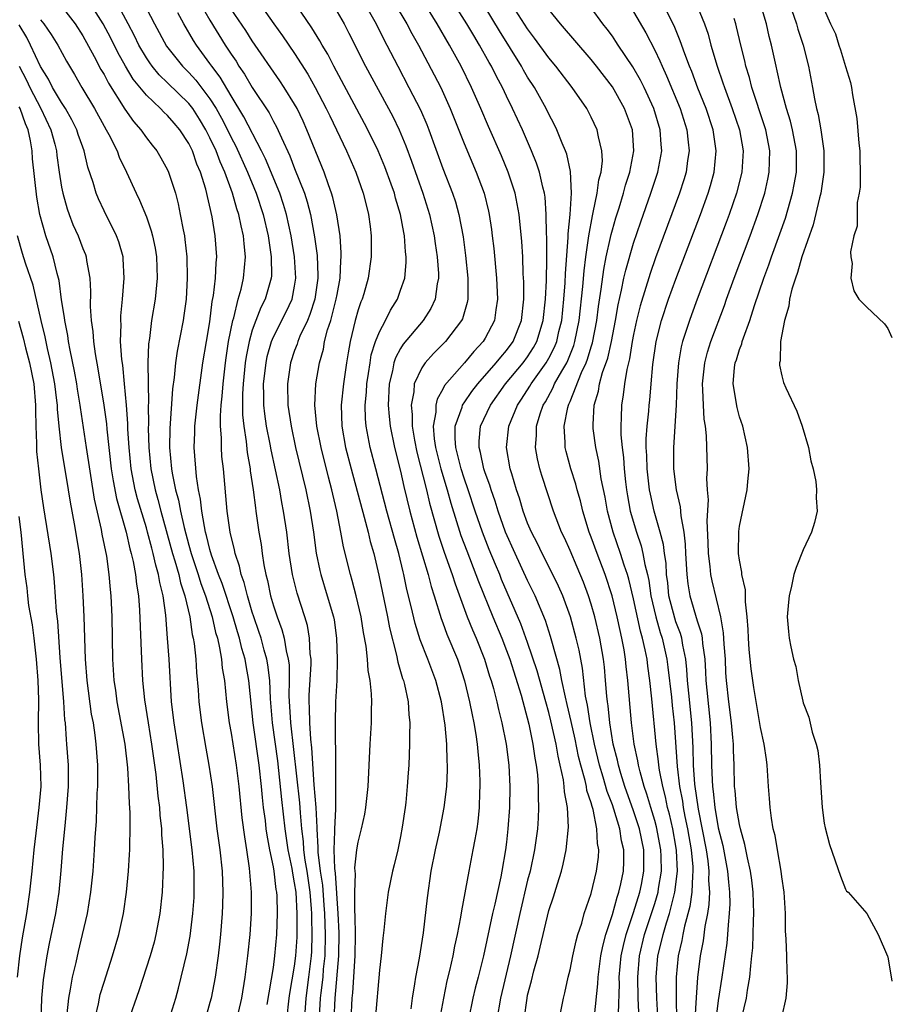
# Model space of a CAD drawing. Units: inches. Extents: x 2505000 to 2508000, y 1491000 to 1494000.
# Drawn here: x 2505161 to 2505243, y 1492140 to 1492233 of the extents above; entities that cross this region are included whole.
import ezdxf

# ---------------------------------------------------------------- set-up
doc = ezdxf.new("R2010")
doc.units = ezdxf.units.IN
doc.header["$MEASUREMENT"] = 0
doc.layers.add('LD25051491_2ft', color=16, linetype='Continuous')

msp = doc.modelspace()

# ---------------------------------------------------------------- linework, layer by layer
at = {"layer": 'LD25051491_2ft'}
for points, elevation in [([(2505211.821, 1492138.179), (2505212.376, 1492141), (2505212.505, 1492141.495), (2505212.829, 1492143), (2505213, 1492143.681), (2505213.269, 1492145), (2505213.591, 1492146.409), (2505213.751, 1492147), (2505214.101, 1492148.101), (2505214.347, 1492149), (2505215, 1492150.902), (2505215.505, 1492153), (2505215.674, 1492154.326), (2505215.712, 1492155), (2505215.594, 1492155.594), (2505215.547, 1492157), (2505215.183, 1492158.817), (2505215.09, 1492159.09), (2505215, 1492159.439), (2505214.602, 1492160.601), (2505214.545, 1492161), (2505214.429, 1492161.572), (2505214.017, 1492163), (2505213.809, 1492163.809), (2505213.474, 1492165.474), (2505213.115, 1492167.115), (2505212.744, 1492168.744), (2505212.569, 1492169.431), (2505212.242, 1492171), (2505212.049, 1492172.049), (2505211.275, 1492174.725), (2505211.163, 1492175.163), (2505210.678, 1492176.678), (2505209.707, 1492179), (2505209, 1492180.434), (2505207.807, 1492183), (2505206.92, 1492185), (2505206.206, 1492187), (2505205.93, 1492187.93), (2505205.547, 1492189), (2505205.43, 1492189.43), (2505205, 1492190.597), (2505204.868, 1492191), (2505204.543, 1492192.543), (2505204.407, 1492193), (2505204.417, 1492193.583), (2505204.542, 1492195), (2505205.477, 1492197), (2505206.915, 1492199), (2505208.582, 1492201), (2505209, 1492201.569), (2505209.559, 1492202.441), (2505209.859, 1492203), (2505210.466, 1492205), (2505210.679, 1492207), (2505210.764, 1492208.764), (2505210.81, 1492210.81), (2505210.817, 1492212.817), (2505210.791, 1492213.209), (2505210.762, 1492215), (2505210.639, 1492216.639), (2505210.58, 1492217), (2505210.422, 1492217.578), (2505210.122, 1492219), (2505209.845, 1492219.845), (2505209.377, 1492221), (2505208.5, 1492223), (2505207.583, 1492225), (2505207, 1492226.179), (2505206.615, 1492227), (2505206.045, 1492228.046), (2505205.584, 1492229), (2505205.366, 1492229.366), (2505204.463, 1492231), (2505203.905, 1492231.905), (2505203.271, 1492233), (2505200.746, 1492237)], 7262), ([(2505198.003, 1492140.003), (2505198.123, 1492141), (2505198.346, 1492142.346), (2505198.429, 1492143), (2505198.784, 1492144.784), (2505199.17, 1492147.17), (2505199.536, 1492150.464), (2505199.9, 1492153), (2505200.293, 1492155), (2505200.669, 1492156.669), (2505201.12, 1492159), (2505201.355, 1492161), (2505201.434, 1492162.566), (2505201.428, 1492163), (2505201.396, 1492163.396), (2505201.362, 1492165), (2505201.22, 1492166.78), (2505200.878, 1492169), (2505200.338, 1492171), (2505199.581, 1492173), (2505198.851, 1492174.85), (2505198.373, 1492176.373), (2505198.002, 1492177.998), (2505197.595, 1492179.595), (2505197.32, 1492181), (2505197.247, 1492181.246), (2505196.829, 1492183), (2505196.415, 1492184.415), (2505195.717, 1492187), (2505194.656, 1492191), (2505194.144, 1492193), (2505193.759, 1492195), (2505193.694, 1492195.694), (2505193.659, 1492197), (2505193.781, 1492198.219), (2505193.816, 1492199), (2505193.975, 1492199.975), (2505194.115, 1492201), (2505194.237, 1492201.763), (2505194.636, 1492203), (2505195, 1492203.924), (2505195.581, 1492205), (2505196.042, 1492205.958), (2505196.695, 1492207), (2505197, 1492207.842), (2505197.393, 1492209), (2505197.542, 1492210.458), (2505197.538, 1492211), (2505197.468, 1492211.468), (2505197.366, 1492213), (2505197.296, 1492213.297), (2505197.005, 1492215), (2505196.535, 1492216.535), (2505196.427, 1492217), (2505196.12, 1492217.88), (2505195.516, 1492219.516), (2505194.896, 1492221), (2505193.922, 1492223), (2505193.603, 1492223.603), (2505190.697, 1492229), (2505190.129, 1492230.129), (2505189.601, 1492231), (2505189.393, 1492231.393), (2505188.634, 1492232.634), (2505186.214, 1492236.214)], 7272), ([(2505164.738, 1492235), (2505166.286, 1492233), (2505167, 1492231.882), (2505168.071, 1492229.929), (2505168.706, 1492228.706), (2505169, 1492228.21), (2505169.409, 1492227.409), (2505170.956, 1492224.956), (2505171.781, 1492223.781), (2505172.477, 1492223), (2505173, 1492222.233), (2505173.538, 1492221.538), (2505173.987, 1492221), (2505174.366, 1492220.366), (2505175, 1492219.219), (2505175.1, 1492219), (2505175.735, 1492217), (2505176.005, 1492216.005), (2505176.204, 1492215), (2505176.463, 1492213.537), (2505176.587, 1492213), (2505176.645, 1492212.645), (2505176.819, 1492211), (2505176.863, 1492209), (2505176.748, 1492207), (2505176.537, 1492205.463), (2505176.461, 1492205), (2505175.895, 1492202.105), (2505175.744, 1492201), (2505175.623, 1492199.623), (2505175.472, 1492198.528), (2505175.208, 1492194.792), (2505175.19, 1492193), (2505175.374, 1492191), (2505175.438, 1492190.562), (2505175.758, 1492189), (2505176.036, 1492188.036), (2505176.214, 1492187), (2505176.554, 1492185.446), (2505177, 1492183.772), (2505177.22, 1492183), (2505177.891, 1492181), (2505178.153, 1492180.153), (2505178.593, 1492179), (2505179.221, 1492177), (2505179.535, 1492175.535), (2505179.701, 1492175), (2505179.917, 1492174.083), (2505180.09, 1492173), (2505180.168, 1492172.168), (2505180.362, 1492171), (2505180.564, 1492169), (2505180.823, 1492167), (2505181, 1492166.013), (2505181.493, 1492163), (2505181.743, 1492161), (2505182.021, 1492158.021), (2505182.25, 1492156.249), (2505182.461, 1492155), (2505182.711, 1492153.289), (2505182.897, 1492151), (2505182.892, 1492149), (2505182.761, 1492147), (2505182.56, 1492145), (2505182.309, 1492143), (2505181.978, 1492141), (2505181.66, 1492139.66)], 7288), ([(2505184.405, 1492140.405), (2505185, 1492143.912), (2505185.143, 1492145), (2505185.316, 1492147), (2505185.388, 1492149), (2505185.342, 1492150.658), (2505185.316, 1492151), (2505185.262, 1492151.262), (2505185.066, 1492153), (2505185, 1492153.39), (2505184.666, 1492155), (2505184.401, 1492156.401), (2505184.317, 1492157), (2505184.235, 1492157.765), (2505184.066, 1492159), (2505183.953, 1492159.953), (2505183.872, 1492161), (2505183.651, 1492163), (2505183.078, 1492167), (2505182.672, 1492171), (2505182.407, 1492172.407), (2505182.323, 1492173), (2505182.009, 1492174.009), (2505181.792, 1492175), (2505181.596, 1492175.596), (2505181.204, 1492177), (2505180.156, 1492180.156), (2505179.819, 1492181), (2505179.152, 1492182.848), (2505179, 1492183.374), (2505178.689, 1492184.689), (2505178.595, 1492185), (2505178.473, 1492185.527), (2505178.226, 1492187), (2505178.118, 1492188.118), (2505177.925, 1492189), (2505177.724, 1492190.276), (2505177.513, 1492193), (2505177.572, 1492194.428), (2505177.575, 1492195), (2505177.808, 1492197), (2505178.342, 1492201), (2505178.669, 1492203), (2505179, 1492204.874), (2505179.225, 1492206.775), (2505179.345, 1492207.345), (2505179.512, 1492209), (2505179.575, 1492210.425), (2505179.641, 1492211), (2505179.504, 1492213), (2505179.205, 1492214.795), (2505178.611, 1492217.389), (2505178.113, 1492219), (2505177.765, 1492219.765), (2505177.345, 1492221), (2505177, 1492221.705), (2505176.148, 1492223), (2505175.612, 1492223.612), (2505175, 1492224.349), (2505174.655, 1492224.655), (2505174.343, 1492225), (2505173, 1492226.255), (2505171.768, 1492227.768), (2505171.023, 1492229), (2505170.295, 1492230.295), (2505169.635, 1492231.635), (2505168.93, 1492233), (2505167.67, 1492235)], 7286), ([(2505186.27, 1492139), (2505186.482, 1492141), (2505186.543, 1492141.457), (2505187, 1492144.015), (2505187.124, 1492145), (2505187.228, 1492146.772), (2505187.244, 1492149), (2505187.131, 1492151), (2505187, 1492151.909), (2505186.813, 1492152.813), (2505186.75, 1492153.25), (2505186.384, 1492155), (2505186.096, 1492157), (2505185.775, 1492159.775), (2505185.399, 1492163.399), (2505184.923, 1492167), (2505184.725, 1492169.275), (2505184.645, 1492171), (2505184.471, 1492172.471), (2505184.382, 1492173), (2505184.128, 1492173.872), (2505183.826, 1492175), (2505183.628, 1492175.628), (2505183.145, 1492177), (2505183, 1492177.455), (2505182.538, 1492179), (2505182.237, 1492180.237), (2505181.942, 1492181), (2505181.792, 1492181.792), (2505181.376, 1492183), (2505181.326, 1492183.326), (2505180.918, 1492185), (2505180.62, 1492187), (2505180.266, 1492191), (2505180.137, 1492192.137), (2505180.08, 1492193), (2505180.085, 1492193.915), (2505179.992, 1492195), (2505179.984, 1492195.984), (2505180.072, 1492197), (2505180.169, 1492197.832), (2505180.241, 1492199), (2505180.459, 1492201), (2505180.522, 1492201.478), (2505180.767, 1492203), (2505181.162, 1492205), (2505181.245, 1492205.245), (2505181.666, 1492207), (2505181.936, 1492207.936), (2505182.176, 1492209), (2505182.372, 1492211), (2505182.231, 1492212.231), (2505182.181, 1492213), (2505181.941, 1492213.941), (2505181.732, 1492215), (2505181.537, 1492215.536), (2505181.128, 1492217), (2505180.403, 1492219), (2505179.965, 1492219.965), (2505179.584, 1492221), (2505179, 1492222.239), (2505178.61, 1492223), (2505178.006, 1492224.006), (2505177.372, 1492225), (2505177, 1492225.481), (2505175, 1492227.441), (2505174.2, 1492228.2), (2505173.549, 1492229), (2505173.315, 1492229.315), (2505173, 1492229.788), (2505172.285, 1492231), (2505171.866, 1492231.866), (2505171.284, 1492233), (2505170.225, 1492235)], 7284), ([(2505178.032, 1492235), (2505179, 1492233.36), (2505180.453, 1492231), (2505181, 1492230.146), (2505181.463, 1492229.463), (2505181.742, 1492229), (2505182.258, 1492228.258), (2505183, 1492226.981), (2505184.591, 1492224.591), (2505185, 1492223.794), (2505185.292, 1492223.292), (2505185.748, 1492222.252), (2505186.546, 1492220.546), (2505187, 1492219.356), (2505187.934, 1492217), (2505188.196, 1492216.196), (2505188.507, 1492215), (2505188.888, 1492212.888), (2505189.116, 1492211.116), (2505189.199, 1492209.199), (2505189.192, 1492209), (2505188.914, 1492207), (2505188.448, 1492205.552), (2505188.205, 1492205), (2505187.499, 1492203.499), (2505187.295, 1492203), (2505187.231, 1492202.769), (2505187, 1492202.151), (2505186.617, 1492201), (2505186.318, 1492199), (2505186.35, 1492197), (2505186.655, 1492195), (2505187.089, 1492193), (2505188.062, 1492189), (2505188.46, 1492187), (2505188.765, 1492185), (2505189.037, 1492183.037), (2505189.378, 1492181.378), (2505189.466, 1492181), (2505190.085, 1492179), (2505190.671, 1492177), (2505190.724, 1492176.724), (2505190.966, 1492175), (2505191.025, 1492173), (2505190.968, 1492171), (2505190.866, 1492169), (2505190.816, 1492167), (2505190.831, 1492166.831), (2505190.831, 1492165), (2505190.844, 1492164.844), (2505190.842, 1492161.158), (2505190.868, 1492160.868), (2505190.855, 1492158.855), (2505190.763, 1492157), (2505190.777, 1492156.777), (2505190.697, 1492155), (2505190.747, 1492153.253), (2505190.81, 1492152.81), (2505191.078, 1492149), (2505191.161, 1492147.162), (2505191.144, 1492145), (2505190.8, 1492141), (2505190.699, 1492139)], 7278), ([(2505183.381, 1492235.38), (2505185.038, 1492233), (2505185.864, 1492231.864), (2505187, 1492230.195), (2505188.24, 1492228.24), (2505188.94, 1492227), (2505189.987, 1492225), (2505190.306, 1492224.306), (2505191.893, 1492221), (2505192.769, 1492219), (2505193.483, 1492217), (2505193.774, 1492215.774), (2505193.981, 1492215), (2505194.119, 1492213.881), (2505194.222, 1492213), (2505194.216, 1492211), (2505193.932, 1492209), (2505193.518, 1492207.518), (2505193.361, 1492207), (2505193.25, 1492206.75), (2505193, 1492205.988), (2505192.728, 1492205), (2505192.234, 1492203), (2505192.048, 1492201.952), (2505191.893, 1492201), (2505191.601, 1492199), (2505191.388, 1492197), (2505191.45, 1492195), (2505191.812, 1492193), (2505192.325, 1492191), (2505193.573, 1492186.427), (2505193.933, 1492185), (2505194.129, 1492184.129), (2505194.463, 1492183), (2505194.96, 1492180.96), (2505195.764, 1492177), (2505195.957, 1492175.957), (2505196.611, 1492173.389), (2505196.728, 1492172.728), (2505197.191, 1492171.191), (2505197.269, 1492171), (2505197.369, 1492170.631), (2505197.732, 1492169), (2505197.792, 1492167.792), (2505197.884, 1492167), (2505197.838, 1492165.838), (2505197.85, 1492165), (2505197.771, 1492163), (2505197.71, 1492162.29), (2505197.637, 1492161), (2505197.491, 1492159.491), (2505197.426, 1492159), (2505197.164, 1492157.164), (2505197, 1492156.269), (2505196.733, 1492155), (2505196.407, 1492153.593), (2505196.248, 1492153), (2505195.834, 1492151), (2505195.728, 1492150.272), (2505195.565, 1492149), (2505195.429, 1492147.43), (2505195.337, 1492146.663), (2505195.173, 1492145), (2505195, 1492143.66), (2505194.607, 1492139)], 7274), ([(2505193.557, 1492235), (2505194.69, 1492233), (2505195.458, 1492231.458), (2505195.71, 1492231), (2505196.73, 1492229), (2505197.796, 1492227), (2505198.881, 1492224.881), (2505199.484, 1492223.484), (2505199.673, 1492223), (2505201, 1492219.339), (2505201.912, 1492217), (2505202.183, 1492216.183), (2505202.514, 1492215), (2505202.9, 1492212.901), (2505203.137, 1492211.137), (2505203.362, 1492209), (2505203.338, 1492207.338), (2505203.353, 1492207), (2505203.301, 1492206.699), (2505202.836, 1492205.164), (2505202.756, 1492205), (2505201.227, 1492203), (2505200.116, 1492201.884), (2505199.309, 1492201), (2505199, 1492200.537), (2505198.299, 1492199), (2505198.255, 1492198.255), (2505198.009, 1492197), (2505198.109, 1492196.109), (2505198.105, 1492195), (2505198.32, 1492193.679), (2505198.547, 1492192.547), (2505199.449, 1492189), (2505199.739, 1492187.739), (2505200.612, 1492184.612), (2505201.115, 1492183.115), (2505201.875, 1492181), (2505202.141, 1492180.141), (2505203.294, 1492177), (2505203.777, 1492175.777), (2505204.127, 1492175), (2505204.938, 1492173), (2505205.411, 1492171.41), (2505205.551, 1492171), (2505205.771, 1492170.229), (2505206.085, 1492169), (2505206.252, 1492168.252), (2505206.572, 1492167), (2505206.962, 1492165), (2505207.211, 1492163), (2505207.311, 1492161), (2505207.277, 1492159), (2505207.143, 1492157), (2505207, 1492155.726), (2505206.914, 1492155), (2505206.563, 1492153), (2505206.459, 1492152.459), (2505205.892, 1492149.892), (2505205.674, 1492149), (2505204.833, 1492145), (2505204.337, 1492143), (2505204.057, 1492141.943), (2505203.834, 1492141), (2505203.41, 1492139)], 7268), ([(2505196.407, 1492235), (2505197.591, 1492233), (2505198.077, 1492232.077), (2505198.704, 1492231), (2505200.186, 1492228.186), (2505200.789, 1492227), (2505201.699, 1492225), (2505203, 1492221.695), (2505204.139, 1492219), (2505204.886, 1492217), (2505205.311, 1492215.311), (2505205.377, 1492215), (2505205.59, 1492213.591), (2505205.664, 1492213), (2505205.799, 1492211.799), (2505206.058, 1492209), (2505206.151, 1492207), (2505205.984, 1492205.984), (2505205.865, 1492205), (2505205, 1492203.32), (2505204.806, 1492203), (2505203.924, 1492202.076), (2505203.044, 1492201), (2505201.161, 1492198.839), (2505201, 1492198.5), (2505200.45, 1492197.55), (2505200.335, 1492197), (2505200.332, 1492196.332), (2505200.085, 1492195), (2505200.177, 1492193.823), (2505200.298, 1492193), (2505200.798, 1492191), (2505201.394, 1492189), (2505201.738, 1492187.738), (2505202.703, 1492184.703), (2505203.244, 1492183.244), (2505204.117, 1492181), (2505204.347, 1492180.347), (2505205.698, 1492177), (2505206.547, 1492175), (2505207, 1492173.842), (2505207.31, 1492173), (2505208.375, 1492169.625), (2505209.113, 1492166.888), (2505209.495, 1492165), (2505209.672, 1492163.672), (2505209.807, 1492163), (2505209.921, 1492162.079), (2505209.993, 1492161), (2505209.987, 1492159.987), (2505210.038, 1492159), (2505209.996, 1492158.004), (2505209.925, 1492157), (2505209.651, 1492155), (2505209.224, 1492153), (2505209, 1492152.156), (2505208.246, 1492149), (2505207.391, 1492145), (2505206.428, 1492141), (2505206.074, 1492139)], 7266), ([(2505208.665, 1492139), (2505208.939, 1492141), (2505209, 1492141.283), (2505209.367, 1492142.633), (2505209.582, 1492143.581), (2505209.979, 1492145), (2505210.186, 1492145.814), (2505211, 1492149.268), (2505211.43, 1492150.57), (2505211.802, 1492151.803), (2505212.19, 1492153), (2505212.359, 1492153.641), (2505212.643, 1492155), (2505212.845, 1492157.155), (2505212.749, 1492159), (2505212.473, 1492160.472), (2505212.449, 1492161), (2505212.375, 1492161.625), (2505212.081, 1492163), (2505211.865, 1492163.865), (2505211.682, 1492165), (2505211.196, 1492167.196), (2505211, 1492167.982), (2505210.722, 1492169), (2505209.9, 1492171.9), (2505209, 1492174.575), (2505208.356, 1492176.356), (2505206.544, 1492180.544), (2505206.366, 1492181), (2505205.953, 1492181.953), (2505205.377, 1492183.377), (2505204.746, 1492185), (2505204.049, 1492187), (2505203.391, 1492189), (2505203, 1492190.115), (2505202.717, 1492191), (2505202.38, 1492192.38), (2505202.211, 1492193), (2505202.143, 1492193.857), (2505202.16, 1492195), (2505202.808, 1492196.808), (2505202.855, 1492197), (2505202.901, 1492197.098), (2505203, 1492197.22), (2505203.717, 1492198.283), (2505204.282, 1492199), (2505206.038, 1492201), (2505206.459, 1492201.541), (2505207, 1492202.148), (2505207.628, 1492203), (2505208.432, 1492205), (2505208.646, 1492207), (2505208.637, 1492208.637), (2505208.588, 1492209.412), (2505208.529, 1492211), (2505208.446, 1492212.446), (2505208.191, 1492215), (2505208.019, 1492216.019), (2505207.811, 1492217), (2505207.169, 1492219), (2505206.531, 1492220.531), (2505205.306, 1492223.306), (2505204.591, 1492225), (2505203.711, 1492227), (2505202.726, 1492229), (2505201.633, 1492231), (2505200.463, 1492233), (2505199.22, 1492235)], 7264), ([(2505217.568, 1492139.568), (2505217.66, 1492142.34), (2505217.648, 1492143), (2505217.844, 1492145), (2505218.035, 1492145.965), (2505218.293, 1492147), (2505219, 1492149.082), (2505219.591, 1492151), (2505219.735, 1492151.735), (2505219.978, 1492153), (2505219.968, 1492155), (2505219.552, 1492157), (2505219, 1492158.681), (2505218.186, 1492161), (2505217.795, 1492162.205), (2505217.564, 1492163), (2505217.47, 1492163.47), (2505217.062, 1492165), (2505216.744, 1492167), (2505216.598, 1492168.598), (2505216.531, 1492169), (2505216.47, 1492169.53), (2505216.365, 1492171), (2505216.247, 1492172.247), (2505216.159, 1492173), (2505215.825, 1492175), (2505215.352, 1492177), (2505215, 1492178.209), (2505214.746, 1492179), (2505214.274, 1492180.274), (2505213.689, 1492181.689), (2505213, 1492183.28), (2505212.47, 1492184.469), (2505212.204, 1492185), (2505211.435, 1492187), (2505210.342, 1492190.343), (2505210.151, 1492191), (2505209.931, 1492191.931), (2505209.743, 1492193), (2505209.828, 1492194.172), (2505209.83, 1492195), (2505210.184, 1492196.184), (2505210.465, 1492197), (2505210.674, 1492197.326), (2505211.391, 1492198.609), (2505211.549, 1492199), (2505212.22, 1492200.22), (2505212.685, 1492201), (2505212.792, 1492201.208), (2505213.362, 1492202.638), (2505213.468, 1492203), (2505213.869, 1492205), (2505214.211, 1492208.211), (2505214.32, 1492209.679), (2505214.492, 1492211), (2505214.75, 1492212.75), (2505214.77, 1492213), (2505215.111, 1492214.889), (2505215.193, 1492215.194), (2505215.573, 1492217), (2505215.731, 1492218.269), (2505215.935, 1492219), (2505216.06, 1492220.06), (2505216.017, 1492221), (2505215.677, 1492222.322), (2505215.569, 1492223), (2505215, 1492224.186), (2505214.574, 1492225), (2505213.21, 1492227), (2505211.671, 1492229), (2505211, 1492229.792), (2505209.651, 1492231.651), (2505209, 1492232.517), (2505207, 1492235.661)], 7258), ([(2505224.822, 1492139), (2505224.929, 1492141.071), (2505225.055, 1492142.945), (2505225.311, 1492145), (2505225.594, 1492146.406), (2505225.757, 1492147.757), (2505226.009, 1492149), (2505226.148, 1492149.851), (2505226.19, 1492151), (2505226.116, 1492152.117), (2505226.14, 1492153), (2505226.031, 1492153.969), (2505225.878, 1492155), (2505225.141, 1492158.859), (2505224.8, 1492161.2), (2505224.668, 1492163), (2505224.632, 1492164.632), (2505224.497, 1492167), (2505224.208, 1492169.792), (2505224.098, 1492171), (2505224.043, 1492172.043), (2505223.937, 1492173), (2505223.649, 1492174.35), (2505223.555, 1492175), (2505223.434, 1492175.434), (2505223, 1492176.549), (2505222.884, 1492176.885), (2505222.339, 1492179), (2505222.222, 1492180.222), (2505222.112, 1492181), (2505222.064, 1492182.064), (2505221.916, 1492183), (2505221.826, 1492183.826), (2505221.523, 1492185), (2505220.96, 1492187), (2505220.589, 1492188.589), (2505220.511, 1492189), (2505220.274, 1492191), (2505220.252, 1492192.253), (2505220.203, 1492193), (2505220.193, 1492193.806), (2505220.276, 1492195), (2505220.431, 1492196.431), (2505220.464, 1492197), (2505220.522, 1492197.478), (2505220.665, 1492199), (2505220.822, 1492200.822), (2505221.135, 1492203), (2505221.648, 1492205), (2505222.314, 1492207), (2505223, 1492208.903), (2505225.312, 1492215), (2505226.037, 1492217), (2505226.261, 1492217.739), (2505226.605, 1492219), (2505226.798, 1492221), (2505226.506, 1492223), (2505225.848, 1492225), (2505225.078, 1492226.922), (2505224.49, 1492228.49), (2505224.274, 1492229), (2505223.825, 1492230.175), (2505223.413, 1492231.413), (2505222.828, 1492232.828), (2505221.486, 1492235.486)], 7250), ([(2505224.884, 1492235), (2505225.708, 1492233), (2505226.038, 1492232.038), (2505226.306, 1492231), (2505226.882, 1492229), (2505227.441, 1492227.441), (2505227.571, 1492227), (2505228.324, 1492225), (2505228.987, 1492223), (2505229.335, 1492221), (2505229.221, 1492219), (2505228.725, 1492217), (2505228.037, 1492215), (2505227.757, 1492214.242), (2505225.013, 1492207.013), (2505224.467, 1492205.533), (2505224.275, 1492205), (2505223.949, 1492203.949), (2505223.627, 1492203), (2505223.498, 1492202.503), (2505223.233, 1492201), (2505223.091, 1492199), (2505223.016, 1492197), (2505222.761, 1492193), (2505222.772, 1492191), (2505223.02, 1492189), (2505223.405, 1492187.405), (2505223.461, 1492186.539), (2505223.741, 1492185), (2505223.874, 1492183.873), (2505223.909, 1492183), (2505224.025, 1492181), (2505224.124, 1492180.124), (2505224.301, 1492179), (2505225, 1492176.634), (2505225.418, 1492175.418), (2505225.483, 1492175), (2505225.521, 1492174.48), (2505225.732, 1492173), (2505225.803, 1492171.803), (2505225.831, 1492171), (2505225.903, 1492170.096), (2505226.228, 1492167), (2505226.339, 1492165), (2505226.364, 1492163), (2505226.407, 1492161.593), (2505226.453, 1492161), (2505226.528, 1492160.529), (2505226.682, 1492159), (2505227, 1492157.084), (2505227.417, 1492155.417), (2505227.874, 1492153), (2505227.951, 1492151.951), (2505228.056, 1492151), (2505228.081, 1492149.919), (2505228.04, 1492149), (2505227.918, 1492147.918), (2505227.875, 1492147), (2505227.808, 1492146.192), (2505227.349, 1492143), (2505227, 1492140.782), (2505226.565, 1492137.435)], 7248), ([(2505233, 1492139.164), (2505233.399, 1492141), (2505233.543, 1492142.456), (2505233.547, 1492143), (2505233.496, 1492143.496), (2505233.474, 1492145), (2505233.423, 1492146.577), (2505233.355, 1492147.355), (2505233.33, 1492149), (2505233.209, 1492151), (2505233, 1492152.46), (2505232.938, 1492153), (2505232.583, 1492155), (2505232.359, 1492156.359), (2505232.191, 1492157), (2505232.012, 1492157.988), (2505231.892, 1492159), (2505231.848, 1492159.847), (2505231.746, 1492161), (2505231.628, 1492163), (2505231.54, 1492163.54), (2505231.344, 1492165), (2505231, 1492166.569), (2505230.633, 1492168.633), (2505230.345, 1492170.345), (2505230.096, 1492172.096), (2505229.926, 1492173.927), (2505229.854, 1492175), (2505229.828, 1492175.828), (2505229.741, 1492177), (2505229.574, 1492178.426), (2505229.554, 1492179.554), (2505229.234, 1492181), (2505229.234, 1492181.234), (2505229, 1492182.357), (2505228.905, 1492183), (2505228.926, 1492185.074), (2505229, 1492185.56), (2505229.731, 1492189), (2505229.784, 1492189.783), (2505229.901, 1492191), (2505229.763, 1492193), (2505229.303, 1492195), (2505229, 1492195.906), (2505228.768, 1492196.768), (2505228.409, 1492199), (2505228.544, 1492200.544), (2505228.605, 1492201), (2505228.709, 1492201.291), (2505229, 1492202.246), (2505229.213, 1492202.787), (2505229.256, 1492203), (2505229.369, 1492203.369), (2505229.975, 1492205), (2505230.412, 1492206.412), (2505231.295, 1492209), (2505231.762, 1492210.238), (2505232.017, 1492211), (2505232.813, 1492213.187), (2505233.332, 1492214.668), (2505234.011, 1492217), (2505234.173, 1492217.827), (2505234.37, 1492219), (2505234.382, 1492221), (2505234.022, 1492223), (2505233.823, 1492223.823), (2505233.454, 1492225), (2505232.895, 1492227), (2505232.571, 1492228.571), (2505232.453, 1492229), (2505232.037, 1492231), (2505231.816, 1492231.816), (2505231.555, 1492233), (2505230.969, 1492235)], 7244), ([(2505233.698, 1492235), (2505234.371, 1492233), (2505234.5, 1492232.5), (2505235.001, 1492231), (2505235.508, 1492229), (2505235.9, 1492227), (2505236.078, 1492225.922), (2505236.286, 1492225), (2505236.441, 1492224.441), (2505236.689, 1492223), (2505236.97, 1492221), (2505236.97, 1492219), (2505236.684, 1492217), (2505236.563, 1492216.563), (2505235.961, 1492214.039), (2505234.881, 1492211), (2505234.48, 1492209.519), (2505234.281, 1492209), (2505233.951, 1492207.951), (2505233.738, 1492207), (2505233.667, 1492206.334), (2505233.257, 1492205), (2505232.887, 1492203), (2505232.829, 1492201.171), (2505232.776, 1492201), (2505232.781, 1492200.781), (2505233, 1492199.761), (2505233.151, 1492199.151), (2505233.381, 1492198.619), (2505234.418, 1492196.418), (2505234.922, 1492195), (2505235.509, 1492193), (2505235.743, 1492191.743), (2505235.942, 1492191), (2505236.197, 1492189.803), (2505236.288, 1492189), (2505236.25, 1492188.25), (2505236.324, 1492187), (2505236.083, 1492185.918), (2505235.794, 1492185), (2505235, 1492183.346), (2505234.34, 1492181.659), (2505234.147, 1492181), (2505233.919, 1492179.919), (2505233.685, 1492179), (2505233.615, 1492178.385), (2505233.494, 1492177), (2505233.632, 1492175.632), (2505233.677, 1492175), (2505233.834, 1492174.166), (2505234.111, 1492173), (2505234.316, 1492172.317), (2505234.557, 1492171), (2505234.967, 1492169.033), (2505235, 1492168.904), (2505235.536, 1492167.536), (2505235.877, 1492166.123), (2505236.255, 1492165), (2505236.399, 1492164.399), (2505236.562, 1492163), (2505236.647, 1492161.353), (2505236.812, 1492159), (2505237, 1492157.533), (2505237.083, 1492157.083), (2505237.499, 1492155.499), (2505238.524, 1492152.524), (2505239, 1492151.301), (2505239.12, 1492151.12), (2505239.254, 1492151), (2505241.034, 1492149), (2505242.104, 1492147), (2505242.975, 1492144.975), (2505243, 1492144.9), (2505243.386, 1492142.614)], 7242), ([(2505173, 1492234.449), (2505173.765, 1492233), (2505174.91, 1492230.91), (2505176.418, 1492229), (2505177, 1492228.422), (2505177.682, 1492227.682), (2505179, 1492225.928), (2505179.585, 1492225), (2505180.093, 1492224.093), (2505180.652, 1492223), (2505181, 1492222.275), (2505181.443, 1492221.443), (2505182.548, 1492219), (2505183.368, 1492217), (2505184.04, 1492215), (2505184.504, 1492213), (2505184.548, 1492212.548), (2505184.789, 1492211), (2505184.804, 1492209.196), (2505184.787, 1492209), (2505184.211, 1492207), (2505183.794, 1492206.206), (2505183.331, 1492205), (2505183, 1492204.065), (2505182.699, 1492203), (2505182.414, 1492201.586), (2505182.33, 1492201), (2505182.125, 1492199), (2505182.071, 1492198.071), (2505182.076, 1492196.076), (2505182.195, 1492195), (2505182.426, 1492193.574), (2505182.523, 1492192.523), (2505182.789, 1492191), (2505182.804, 1492190.804), (2505183.077, 1492189), (2505183.293, 1492187.293), (2505183.349, 1492187), (2505183.633, 1492185), (2505183.826, 1492183.826), (2505183.922, 1492183), (2505184.082, 1492181.918), (2505184.27, 1492181), (2505184.435, 1492180.435), (2505184.727, 1492179), (2505185, 1492178.048), (2505185.341, 1492177), (2505185.802, 1492175.802), (2505186.008, 1492175), (2505186.193, 1492173.807), (2505186.402, 1492173), (2505186.468, 1492172.468), (2505186.482, 1492171), (2505186.455, 1492169.545), (2505186.594, 1492167), (2505187.452, 1492159.452), (2505187.505, 1492158.495), (2505187.652, 1492157), (2505187.802, 1492155.802), (2505187.841, 1492155), (2505187.973, 1492154.027), (2505188.144, 1492153), (2505188.443, 1492151), (2505188.571, 1492149.429), (2505188.594, 1492149), (2505188.59, 1492148.591), (2505188.633, 1492147), (2505188.588, 1492145.412), (2505188.564, 1492145), (2505188.318, 1492143), (2505188.042, 1492141), (2505187.76, 1492137)], 7282), ([(2505189.208, 1492137), (2505189.453, 1492141), (2505189.497, 1492141.496), (2505189.683, 1492143), (2505189.736, 1492143.736), (2505189.869, 1492145), (2505189.903, 1492147), (2505189.847, 1492149), (2505189.8, 1492149.8), (2505189.661, 1492151.661), (2505189.453, 1492153), (2505189.215, 1492154.785), (2505189.219, 1492155.219), (2505189.11, 1492157), (2505189.116, 1492157.116), (2505189.022, 1492159.022), (2505188.853, 1492161.147), (2505188.628, 1492164.628), (2505188.525, 1492165.475), (2505188.425, 1492167), (2505188.409, 1492168.409), (2505188.372, 1492169), (2505188.385, 1492169.615), (2505188.556, 1492172.556), (2505188.551, 1492173), (2505188.473, 1492173.527), (2505188.413, 1492175), (2505188.2, 1492176.2), (2505187.956, 1492177), (2505187.234, 1492179.233), (2505186.788, 1492181), (2505186.482, 1492183), (2505186.249, 1492185), (2505185.962, 1492187), (2505185.802, 1492187.802), (2505185.59, 1492189), (2505184.782, 1492192.782), (2505184.694, 1492193.306), (2505184.353, 1492195), (2505184.173, 1492196.173), (2505184.083, 1492197), (2505184.084, 1492197.916), (2505184.058, 1492199), (2505184.295, 1492201), (2505184.42, 1492201.58), (2505184.816, 1492203), (2505185, 1492203.437), (2505186.19, 1492205.81), (2505186.76, 1492207), (2505187, 1492208.221), (2505187.126, 1492209), (2505186.993, 1492211), (2505186.668, 1492213), (2505186.241, 1492215), (2505185.958, 1492215.958), (2505185.596, 1492217), (2505184.248, 1492220.248), (2505183.875, 1492221), (2505182.215, 1492224.215), (2505181, 1492226.199), (2505179.963, 1492227.963), (2505179.172, 1492229), (2505179, 1492229.261), (2505177.719, 1492231), (2505177.437, 1492231.437), (2505176.521, 1492233), (2505175.967, 1492234.032)], 7280), ([(2505192.327, 1492139), (2505192.431, 1492141), (2505192.487, 1492141.513), (2505192.7, 1492145), (2505192.737, 1492147), (2505192.729, 1492148.729), (2505192.693, 1492149.307), (2505192.687, 1492151), (2505192.737, 1492152.738), (2505192.707, 1492153), (2505192.694, 1492153.306), (2505192.886, 1492155), (2505193, 1492155.726), (2505193.326, 1492157), (2505193.616, 1492158.384), (2505193.725, 1492159), (2505193.934, 1492161), (2505194.135, 1492165), (2505194.259, 1492167), (2505194.26, 1492168.261), (2505194.288, 1492169), (2505194.267, 1492169.733), (2505194.118, 1492171), (2505193.937, 1492171.937), (2505193.864, 1492173), (2505193.745, 1492174.255), (2505193.516, 1492175.516), (2505193.295, 1492177), (2505192.819, 1492179), (2505192.441, 1492180.441), (2505192.265, 1492181), (2505191.62, 1492183.62), (2505191.367, 1492185), (2505190.968, 1492187), (2505190.591, 1492188.591), (2505190.511, 1492189), (2505190.189, 1492190.189), (2505189.489, 1492193), (2505189.088, 1492195), (2505188.896, 1492197), (2505188.997, 1492199), (2505189.335, 1492201), (2505189.709, 1492202.291), (2505189.831, 1492203), (2505190.115, 1492204.115), (2505190.418, 1492205), (2505190.929, 1492207), (2505191, 1492207.462), (2505191.284, 1492209), (2505191.35, 1492210.65), (2505191.389, 1492211), (2505191.39, 1492211.39), (2505191.282, 1492213), (2505190.982, 1492214.982), (2505190.61, 1492216.611), (2505190.494, 1492217), (2505190.189, 1492217.812), (2505189.786, 1492219), (2505188.161, 1492223), (2505187.799, 1492223.799), (2505187.224, 1492225), (2505187, 1492225.406), (2505186.02, 1492227), (2505185.615, 1492227.615), (2505183, 1492231.392), (2505182.376, 1492232.376), (2505181, 1492234.38)], 7276), ([(2505191, 1492234.139), (2505191.662, 1492233), (2505192.126, 1492232.126), (2505193.686, 1492229), (2505196.255, 1492224.256), (2505196.859, 1492223), (2505197.49, 1492221.49), (2505198.032, 1492220.032), (2505199.091, 1492217), (2505199.725, 1492215), (2505200.162, 1492213), (2505200.26, 1492212.26), (2505200.456, 1492211), (2505200.583, 1492209.417), (2505200.586, 1492209), (2505200.461, 1492208.461), (2505200.268, 1492207), (2505199.862, 1492206.138), (2505199.131, 1492205), (2505197.254, 1492202.746), (2505197, 1492202.335), (2505196.521, 1492201.479), (2505196.371, 1492201), (2505196.227, 1492200.227), (2505195.916, 1492199), (2505195.822, 1492197), (2505195.916, 1492195.916), (2505196.017, 1492195), (2505196.431, 1492193), (2505197, 1492190.757), (2505197.321, 1492189.321), (2505197.888, 1492187), (2505198.539, 1492184.539), (2505199.603, 1492181), (2505199.883, 1492179.883), (2505200.18, 1492179), (2505200.84, 1492176.84), (2505201, 1492176.434), (2505201.378, 1492175.378), (2505202.367, 1492173), (2505202.533, 1492172.533), (2505203.037, 1492170.963), (2505203.513, 1492169), (2505203.751, 1492167.751), (2505203.922, 1492167), (2505204.113, 1492165.887), (2505204.236, 1492165), (2505204.287, 1492164.287), (2505204.428, 1492163), (2505204.493, 1492161.507), (2505204.499, 1492161), (2505204.467, 1492160.467), (2505204.43, 1492159), (2505204.304, 1492157.696), (2505204.199, 1492157), (2505203.997, 1492155.997), (2505203.836, 1492155), (2505203.433, 1492153), (2505202.743, 1492149.257), (2505202.662, 1492148.662), (2505202.341, 1492147), (2505202.101, 1492145.899), (2505201.931, 1492145), (2505201.618, 1492143.619), (2505201.373, 1492142.627), (2505201.042, 1492141), (2505200.674, 1492139)], 7270), ([(2505215.308, 1492139.308), (2505215.634, 1492142.366), (2505215.663, 1492143), (2505215.922, 1492145), (2505216.086, 1492145.914), (2505216.367, 1492147), (2505217, 1492148.915), (2505217.444, 1492150.556), (2505217.61, 1492151), (2505217.794, 1492151.794), (2505218.041, 1492153), (2505218.083, 1492153.917), (2505218.087, 1492155), (2505217.871, 1492155.871), (2505217.711, 1492157), (2505217.145, 1492158.856), (2505217, 1492159.267), (2505216.515, 1492160.515), (2505216.143, 1492161.857), (2505215.786, 1492163), (2505215.299, 1492165), (2505214.9, 1492167), (2505214.654, 1492168.654), (2505214.476, 1492169.524), (2505214.168, 1492172.168), (2505213.852, 1492173.852), (2505213.595, 1492175), (2505213.052, 1492177), (2505212.309, 1492179), (2505211.913, 1492179.913), (2505211.385, 1492181), (2505210.362, 1492183), (2505209.925, 1492183.925), (2505209.361, 1492185), (2505209, 1492185.856), (2505208.576, 1492187), (2505208.23, 1492188.23), (2505207.959, 1492189), (2505207.498, 1492190.502), (2505207.361, 1492191), (2505206.992, 1492193), (2505207.208, 1492195), (2505208.028, 1492197), (2505208.426, 1492197.574), (2505209.208, 1492198.792), (2505209.321, 1492199), (2505210.759, 1492201), (2505211, 1492201.422), (2505211.535, 1492202.465), (2505211.742, 1492203), (2505211.954, 1492203.954), (2505212.215, 1492205), (2505212.421, 1492207), (2505212.539, 1492208.539), (2505212.568, 1492209.431), (2505212.833, 1492212.833), (2505212.832, 1492213.168), (2505212.999, 1492215), (2505213.129, 1492217), (2505213.055, 1492219.055), (2505212.698, 1492220.698), (2505212.586, 1492221), (2505212.265, 1492221.735), (2505211.767, 1492223), (2505211.518, 1492223.518), (2505211, 1492224.489), (2505210.759, 1492225), (2505209.639, 1492227), (2505209, 1492227.97), (2505208.614, 1492228.614), (2505208.408, 1492229), (2505206.346, 1492232.346), (2505205, 1492234.587)], 7260), ([(2505219.624, 1492137), (2505219.439, 1492141), (2505219.396, 1492143), (2505219.566, 1492145), (2505220.038, 1492147), (2505220.697, 1492149), (2505221, 1492149.958), (2505221.307, 1492151), (2505221.352, 1492151.351), (2505221.633, 1492153), (2505221.615, 1492154.385), (2505221.588, 1492155), (2505221.173, 1492157.173), (2505221, 1492157.791), (2505220.622, 1492159), (2505220.267, 1492160.267), (2505220.004, 1492161), (2505219.612, 1492162.388), (2505219.472, 1492163), (2505219.411, 1492163.41), (2505219.061, 1492165), (2505218.794, 1492167), (2505218.47, 1492171), (2505218.312, 1492172.312), (2505218.247, 1492173), (2505218.105, 1492173.895), (2505217.898, 1492175), (2505217.724, 1492175.723), (2505217.462, 1492177), (2505216.98, 1492179), (2505216.316, 1492181), (2505215.55, 1492183), (2505215, 1492184.538), (2505214.816, 1492185), (2505214.201, 1492187), (2505213.976, 1492187.975), (2505213.677, 1492189), (2505213.547, 1492189.547), (2505213.074, 1492191), (2505212.628, 1492192.628), (2505212.543, 1492193), (2505212.544, 1492193.456), (2505212.433, 1492195), (2505212.784, 1492196.784), (2505212.843, 1492197), (2505212.9, 1492197.1), (2505213, 1492197.346), (2505214.087, 1492200.088), (2505214.518, 1492201), (2505214.657, 1492201.343), (2505215, 1492202.515), (2505215.122, 1492202.878), (2505215.527, 1492205), (2505215.682, 1492206.318), (2505215.94, 1492207.94), (2505216.179, 1492209.821), (2505216.422, 1492211), (2505216.832, 1492212.832), (2505216.884, 1492213.116), (2505217, 1492213.543), (2505217.325, 1492214.675), (2505217.637, 1492215.637), (2505218.051, 1492217), (2505218.243, 1492217.757), (2505218.647, 1492219), (2505219.024, 1492221), (2505218.885, 1492223), (2505218.145, 1492225), (2505217, 1492227.047), (2505215.507, 1492229), (2505215, 1492229.631), (2505212.1, 1492233), (2505211, 1492234.342)], 7256), ([(2505221.305, 1492139.305), (2505221.211, 1492141), (2505221.145, 1492143), (2505221.306, 1492145), (2505221.652, 1492146.348), (2505221.787, 1492147), (2505222.103, 1492148.103), (2505222.397, 1492149), (2505222.908, 1492151), (2505223.149, 1492153), (2505223.064, 1492154.936), (2505223, 1492155.344), (2505222.7, 1492157), (2505222.387, 1492158.387), (2505222.214, 1492159), (2505222.013, 1492160.013), (2505221.751, 1492161), (2505221.455, 1492162.545), (2505221.39, 1492163), (2505221.361, 1492163.362), (2505221.134, 1492165), (2505220.721, 1492169.279), (2505220.541, 1492171), (2505220.343, 1492172.343), (2505220.269, 1492173), (2505220.103, 1492173.897), (2505219.847, 1492175), (2505219.645, 1492175.645), (2505219, 1492178.716), (2505218.559, 1492180.559), (2505218.426, 1492181), (2505218.123, 1492181.878), (2505217.772, 1492183), (2505217.071, 1492185), (2505216.531, 1492187), (2505216.312, 1492188.312), (2505215.953, 1492190.047), (2505215.711, 1492191.711), (2505215.425, 1492193), (2505215.196, 1492194.804), (2505215.173, 1492195), (2505215.174, 1492195.174), (2505215.287, 1492197), (2505215.691, 1492198.309), (2505215.794, 1492199), (2505216.079, 1492200.079), (2505216.562, 1492201.438), (2505216.905, 1492203), (2505217.287, 1492205), (2505217.533, 1492206.466), (2505217.862, 1492207.862), (2505218.09, 1492209), (2505218.257, 1492209.742), (2505219, 1492212.285), (2505219.684, 1492214.316), (2505220.636, 1492217), (2505221.296, 1492219), (2505221.664, 1492221), (2505221.605, 1492221.605), (2505221.515, 1492223), (2505220.908, 1492225), (2505219.994, 1492227), (2505219.668, 1492227.669), (2505218.944, 1492228.944), (2505217.554, 1492231), (2505217.34, 1492231.34), (2505217, 1492231.824), (2505216.501, 1492232.501), (2505216.095, 1492233), (2505215, 1492234.509)], 7254), ([(2505219, 1492234.149), (2505220.157, 1492232.157), (2505221, 1492230.509), (2505221.495, 1492229.495), (2505221.687, 1492229), (2505222.108, 1492228.108), (2505223.387, 1492225), (2505224.02, 1492223), (2505224.163, 1492221.837), (2505224.244, 1492221), (2505224.102, 1492220.102), (2505223.96, 1492219), (2505223.739, 1492218.26), (2505223.327, 1492217), (2505221.08, 1492210.92), (2505220.566, 1492209.434), (2505219.631, 1492206.369), (2505219.292, 1492205), (2505219, 1492203.655), (2505218.877, 1492203), (2505218.623, 1492201.378), (2505218.351, 1492200.351), (2505218.137, 1492199), (2505218.019, 1492197.981), (2505217.849, 1492197), (2505217.844, 1492195.844), (2505217.797, 1492195), (2505217.808, 1492194.192), (2505217.923, 1492193), (2505218.049, 1492192.049), (2505218.113, 1492191), (2505218.249, 1492189.751), (2505218.34, 1492189), (2505218.429, 1492188.429), (2505218.691, 1492187), (2505219.262, 1492185), (2505219.716, 1492183.717), (2505219.887, 1492183), (2505220.063, 1492181.937), (2505220.312, 1492181), (2505220.438, 1492180.438), (2505220.629, 1492179), (2505221.094, 1492177), (2505221.526, 1492175.526), (2505221.707, 1492175), (2505222.154, 1492173), (2505222.251, 1492172.251), (2505222.567, 1492169.433), (2505222.638, 1492168.638), (2505222.82, 1492167), (2505223.122, 1492162.878), (2505223.351, 1492161), (2505223.613, 1492159.613), (2505223.697, 1492159), (2505223.851, 1492158.149), (2505224.089, 1492157), (2505224.428, 1492155), (2505224.584, 1492153.416), (2505224.602, 1492153), (2505224.549, 1492152.549), (2505224.507, 1492151), (2505224.327, 1492149.673), (2505223.812, 1492147.812), (2505223.644, 1492147), (2505223.549, 1492146.452), (2505223.201, 1492145), (2505223.014, 1492142.986), (2505223.058, 1492137)], 7252), ([(2505237, 1492234.362), (2505237.599, 1492233), (2505238.058, 1492232.058), (2505238.384, 1492231), (2505238.542, 1492230.542), (2505239, 1492228.981), (2505239.479, 1492227.479), (2505239.586, 1492227), (2505239.685, 1492226.315), (2505240.079, 1492224.079), (2505240.259, 1492221.741), (2505240.354, 1492221), (2505240.359, 1492220.359), (2505240.408, 1492219), (2505240.404, 1492217.596), (2505240.313, 1492217), (2505240.12, 1492216.12), (2505240.1, 1492215), (2505240.105, 1492213.894), (2505239.806, 1492213), (2505239.484, 1492211.484), (2505239.524, 1492211), (2505239.635, 1492210.365), (2505239.512, 1492209), (2505239.805, 1492207.805), (2505240.275, 1492207), (2505241, 1492206.272), (2505242.679, 1492204.679), (2505243, 1492204.225), (2505243.373, 1492203.372)], 7240), ([(2505163, 1492233.396), (2505163.321, 1492233), (2505164.007, 1492232.006), (2505164.634, 1492231), (2505165.467, 1492229.467), (2505166.215, 1492228.215), (2505166.9, 1492227), (2505168.088, 1492225), (2505169, 1492223.356), (2505169.213, 1492223), (2505169.455, 1492222.545), (2505170.228, 1492221), (2505170.423, 1492220.423), (2505171.109, 1492219), (2505172.04, 1492217), (2505172.361, 1492216.361), (2505173, 1492214.79), (2505173.467, 1492213.467), (2505173.579, 1492213), (2505173.824, 1492211.824), (2505173.961, 1492211), (2505174.025, 1492209), (2505173.828, 1492207), (2505173.499, 1492205), (2505173.287, 1492203.287), (2505173.205, 1492202.795), (2505173.147, 1492201), (2505173.189, 1492197.189), (2505173.177, 1492197), (2505173.19, 1492195.19), (2505173.178, 1492194.822), (2505173.227, 1492193), (2505173.417, 1492191), (2505173.82, 1492189), (2505174.086, 1492188.086), (2505174.367, 1492187), (2505175.481, 1492183), (2505175.699, 1492182.301), (2505176.06, 1492181), (2505176.219, 1492180.22), (2505176.628, 1492179), (2505177.09, 1492177), (2505177.337, 1492175.337), (2505177.422, 1492175), (2505177.501, 1492174.499), (2505177.661, 1492173), (2505177.741, 1492171.741), (2505177.894, 1492170.106), (2505177.968, 1492169), (2505178.212, 1492167), (2505178.606, 1492164.606), (2505178.894, 1492163), (2505179.2, 1492161), (2505179.66, 1492157), (2505179.941, 1492155), (2505180.164, 1492153), (2505180.231, 1492151), (2505180.202, 1492149.798), (2505180.166, 1492149), (2505180.005, 1492147), (2505179.913, 1492146.087), (2505179.773, 1492145), (2505179.487, 1492143), (2505179.107, 1492141), (2505179, 1492140.593), (2505178.544, 1492139)], 7290), ([(2505229, 1492138.268), (2505229.65, 1492141), (2505229.751, 1492141.751), (2505229.99, 1492143), (2505230.059, 1492144.059), (2505230.182, 1492145), (2505230.255, 1492145.745), (2505230.301, 1492147), (2505230.323, 1492148.323), (2505230.357, 1492149), (2505230.288, 1492151), (2505230.159, 1492152.159), (2505230.042, 1492153), (2505229.756, 1492154.244), (2505229.517, 1492155.516), (2505229.09, 1492157), (2505229, 1492157.404), (2505228.73, 1492159), (2505228.6, 1492160.6), (2505228.541, 1492161), (2505228.49, 1492163), (2505228.435, 1492164.435), (2505228.431, 1492165), (2505228.386, 1492165.614), (2505228.252, 1492167), (2505227.995, 1492169), (2505227.785, 1492171), (2505227.726, 1492171.726), (2505227.675, 1492173), (2505227.567, 1492174.432), (2505227.507, 1492175.507), (2505227.23, 1492177), (2505226.418, 1492180.419), (2505226.31, 1492181), (2505226.248, 1492181.752), (2505226.071, 1492183), (2505226.041, 1492184.041), (2505225.934, 1492186.066), (2505226.063, 1492188.063), (2505225.979, 1492189), (2505225.923, 1492190.077), (2505225.965, 1492191), (2505225.886, 1492194.114), (2505225.779, 1492195), (2505225.663, 1492195.662), (2505225.59, 1492197), (2505225.551, 1492198.449), (2505225.505, 1492199), (2505225.715, 1492201), (2505225.985, 1492202.015), (2505226.297, 1492203), (2505227.585, 1492206.415), (2505227.784, 1492207), (2505228.513, 1492209), (2505230.021, 1492213), (2505230.746, 1492215), (2505231.379, 1492217), (2505231.675, 1492218.325), (2505231.804, 1492219), (2505231.857, 1492221), (2505231.484, 1492223), (2505231.375, 1492223.375), (2505230.174, 1492227), (2505229.939, 1492227.939), (2505229.599, 1492229), (2505229.497, 1492229.497), (2505229.128, 1492231), (2505228.734, 1492232.734), (2505228.662, 1492233), (2505228.486, 1492233.514)], 7246), ([(2505175.15, 1492139), (2505175.767, 1492141), (2505176.038, 1492141.962), (2505176.816, 1492145.184), (2505177.132, 1492146.868), (2505177.392, 1492149), (2505177.5, 1492150.5), (2505177.524, 1492151), (2505177.509, 1492153), (2505177.324, 1492155), (2505176.825, 1492159), (2505176.466, 1492161.534), (2505175.625, 1492167), (2505175.386, 1492169), (2505175.154, 1492173), (2505175.009, 1492174.991), (2505174.826, 1492177.174), (2505174.578, 1492179), (2505174.261, 1492180.261), (2505174.16, 1492181), (2505173.886, 1492181.886), (2505173.654, 1492183), (2505173.505, 1492183.505), (2505173.121, 1492185), (2505173, 1492185.418), (2505172.151, 1492188.151), (2505171.94, 1492189), (2505171.567, 1492191), (2505171.369, 1492193), (2505171.262, 1492194.738), (2505171.253, 1492195.253), (2505171.135, 1492197), (2505170.949, 1492199), (2505170.761, 1492200.761), (2505170.678, 1492201.321), (2505170.57, 1492203), (2505170.604, 1492204.604), (2505170.576, 1492205), (2505170.58, 1492205.42), (2505170.731, 1492207), (2505170.898, 1492209), (2505170.813, 1492210.813), (2505170.793, 1492211), (2505170.404, 1492212.404), (2505170.189, 1492213), (2505169, 1492215.346), (2505168.468, 1492216.468), (2505168.251, 1492217), (2505167.967, 1492218.033), (2505167.485, 1492219.485), (2505167.138, 1492221), (2505167, 1492221.346), (2505166.567, 1492222.567), (2505166.434, 1492223), (2505165.951, 1492223.951), (2505165.363, 1492225), (2505165, 1492225.564), (2505164.151, 1492227), (2505163.765, 1492227.765), (2505163, 1492228.964), (2505162.07, 1492231), (2505161.714, 1492231.714), (2505161, 1492232.896)], 7292), ([(2505161, 1492229.011), (2505161.688, 1492227.688), (2505161.996, 1492227), (2505163.019, 1492225), (2505163.991, 1492223), (2505164.355, 1492221.645), (2505164.511, 1492221), (2505164.557, 1492220.557), (2505164.78, 1492219), (2505165, 1492217.59), (2505165.111, 1492217), (2505165.525, 1492215.525), (2505165.713, 1492215), (2505166.069, 1492214.069), (2505166.554, 1492213), (2505167, 1492211.802), (2505167.237, 1492211.237), (2505167.318, 1492211), (2505167.356, 1492210.644), (2505167.647, 1492209), (2505167.723, 1492207.723), (2505167.699, 1492206.301), (2505167.797, 1492205), (2505167.955, 1492203.955), (2505168.013, 1492203), (2505168.166, 1492201.834), (2505168.43, 1492200.43), (2505168.998, 1492196.998), (2505169.227, 1492195.227), (2505169.26, 1492194.74), (2505169.686, 1492191), (2505169.86, 1492189.86), (2505170.177, 1492188.177), (2505171.076, 1492185), (2505171.44, 1492183.44), (2505171.576, 1492183), (2505171.763, 1492182.237), (2505171.988, 1492181), (2505172.081, 1492180.081), (2505172.265, 1492179), (2505172.365, 1492177.635), (2505172.539, 1492173), (2505172.648, 1492171), (2505172.814, 1492169.186), (2505173.153, 1492167), (2505173.497, 1492165), (2505173.885, 1492162.115), (2505174.079, 1492160.079), (2505174.231, 1492159), (2505174.27, 1492158.27), (2505174.416, 1492157), (2505174.424, 1492156.424), (2505174.541, 1492155), (2505174.592, 1492153.408), (2505174.478, 1492151), (2505174.258, 1492149), (2505173.899, 1492147), (2505173.721, 1492146.279), (2505173.366, 1492145), (2505172.302, 1492141.698), (2505171.261, 1492138.739)], 7294), ([(2505167.912, 1492138.087), (2505168.464, 1492140.464), (2505168.564, 1492141), (2505168.648, 1492141.351), (2505169, 1492142.525), (2505169.816, 1492145), (2505170.4, 1492147), (2505170.83, 1492149), (2505171.109, 1492151), (2505171.308, 1492153), (2505171.416, 1492154.584), (2505171.43, 1492155), (2505171.424, 1492155.424), (2505171.469, 1492157), (2505171.466, 1492158.535), (2505171.398, 1492159.398), (2505171.352, 1492161), (2505171.255, 1492162.745), (2505171.005, 1492165), (2505170.237, 1492169), (2505170.101, 1492170.101), (2505169.967, 1492171), (2505169.833, 1492173), (2505169.764, 1492177), (2505169.673, 1492179), (2505169.605, 1492179.605), (2505169.497, 1492181), (2505169.252, 1492182.748), (2505168.826, 1492184.826), (2505168.755, 1492185.245), (2505168.112, 1492188.112), (2505167.34, 1492193), (2505166.774, 1492196.774), (2505166.753, 1492197), (2505166.498, 1492198.498), (2505166.431, 1492199), (2505166.213, 1492200.213), (2505165.797, 1492202.203), (2505165.658, 1492203), (2505165.585, 1492203.585), (2505165.286, 1492205), (2505165.267, 1492205.267), (2505165, 1492206.933), (2505164.763, 1492208.763), (2505164.571, 1492209.429), (2505164.188, 1492211), (2505163.506, 1492213), (2505162.946, 1492215), (2505162.649, 1492216.649), (2505162.263, 1492220.263), (2505162.211, 1492221), (2505162.054, 1492221.946), (2505161.829, 1492223), (2505161.573, 1492223.573), (2505161.083, 1492225), (2505161, 1492225.167)], 7296), ([(2505165.532, 1492139.532), (2505165.667, 1492141), (2505165.849, 1492141.849), (2505166.038, 1492143), (2505166.367, 1492144.368), (2505166.592, 1492145.408), (2505166.984, 1492147), (2505167.448, 1492149), (2505167.764, 1492151), (2505167.966, 1492153), (2505168.112, 1492155), (2505168.165, 1492156.165), (2505168.277, 1492157.723), (2505168.36, 1492160.36), (2505168.404, 1492161), (2505168.409, 1492163), (2505168.271, 1492165), (2505168.178, 1492165.822), (2505167.993, 1492167), (2505167.832, 1492167.832), (2505167.409, 1492171), (2505167.243, 1492173), (2505167.12, 1492177), (2505167.029, 1492179), (2505166.899, 1492181), (2505166.676, 1492183), (2505166.21, 1492185.79), (2505165.833, 1492187.833), (2505165.659, 1492189), (2505164.993, 1492192.993), (2505164.755, 1492195), (2505164.604, 1492196.604), (2505164.596, 1492197), (2505164.552, 1492197.447), (2505164.356, 1492199), (2505163.975, 1492201), (2505163.657, 1492202.343), (2505163.439, 1492203.439), (2505163.068, 1492205), (2505162.326, 1492208.326), (2505161.6, 1492210.4), (2505161.314, 1492211.314), (2505160.843, 1492213)], 7298), ([(2505160.938, 1492204.938), (2505161.368, 1492203.368), (2505161.595, 1492202.405), (2505161.964, 1492201), (2505162.367, 1492199), (2505162.546, 1492197), (2505162.528, 1492196.528), (2505162.557, 1492195), (2505162.621, 1492193.379), (2505162.612, 1492193), (2505162.635, 1492192.635), (2505162.799, 1492191), (2505163.041, 1492189), (2505163.29, 1492187.29), (2505163.99, 1492183), (2505164.217, 1492181), (2505164.287, 1492180.287), (2505164.473, 1492177.527), (2505164.595, 1492176.595), (2505164.826, 1492173.174), (2505165.182, 1492169), (2505165.281, 1492167.281), (2505165.321, 1492167), (2505165.421, 1492165.421), (2505165.468, 1492165), (2505165.612, 1492163), (2505165.603, 1492162.397), (2505165.622, 1492161), (2505165.473, 1492159), (2505165.291, 1492157.291), (2505165.09, 1492155.09), (2505164.928, 1492153.072), (2505164.726, 1492151), (2505164.414, 1492149), (2505163.832, 1492146.168), (2505163.614, 1492145), (2505163.259, 1492142.741), (2505163.099, 1492141), (2505163.04, 1492138.96)], 7300), ([(2505160.822, 1492143), (2505161.052, 1492145), (2505161.302, 1492146.698), (2505161.697, 1492149), (2505162.006, 1492151), (2505162.229, 1492153), (2505162.408, 1492155), (2505162.578, 1492156.578), (2505162.891, 1492159), (2505163.061, 1492161), (2505162.997, 1492163), (2505162.851, 1492165), (2505162.817, 1492167), (2505162.837, 1492169.163), (2505162.779, 1492171), (2505162.631, 1492173), (2505162.399, 1492175), (2505162.246, 1492176.246), (2505161.91, 1492178.09), (2505161.806, 1492179), (2505161.741, 1492179.741), (2505161.57, 1492181), (2505161.37, 1492183), (2505161.324, 1492183.324), (2505161.168, 1492185), (2505161, 1492186.485)], 7302)]:
    msp.add_lwpolyline(points, dxfattribs=dict(at, elevation=elevation))

doc.saveas('drawing.dxf')
